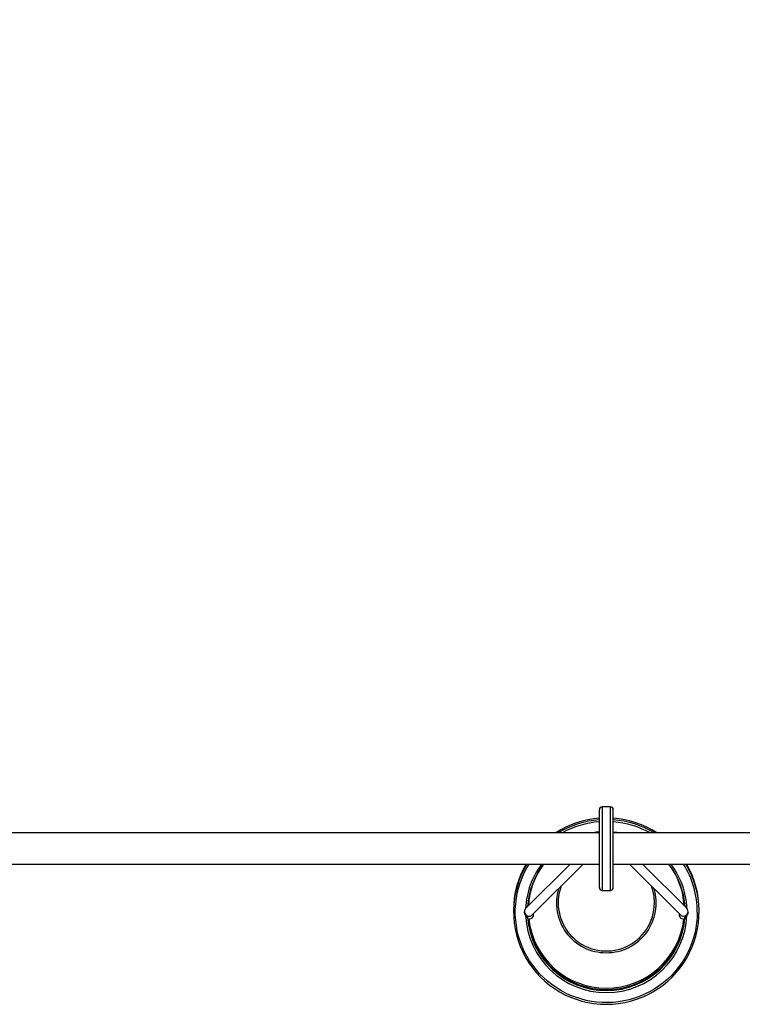
# Model space of a CAD drawing. Units: millimetres. Extents: x 15661 to 23931, y 37426 to 41494.
# Drawn here: x 20245 to 21023, y 39150 to 40210 of the extents above; entities that cross this region are included whole.
import ezdxf

# ---------------------------------------------------------------- set-up
doc = ezdxf.new("R2010")
doc.units = ezdxf.units.MM
doc.header["$LTSCALE"] = 200
doc.header["$PDSIZE"] = -1
doc.styles.get("Standard").update_dxf_attribs({"font": 'arial.ttf'})
doc.dimstyles.new('ISO-25', dxfattribs={"dimtxt": 2.5, "dimasz": 2.5, "dimexe": 1.25, "dimexo": 0.625, "dimtad": 1, "dimtxsty": 'Standard', "dimcen": 2.5, "dimadec": 0, "dimazin": 0, "dimtfac": 1, "dimtmove": 0, "dimatfit": 3, "dimfxl": 1, "dimarcsym": 0})

# ---------------------------------------------------------------- blocks, each defined once
blk = doc.blocks.new('*D1')
at = {"color": 0, "lineweight": -2, "transparency": 16777216}
for p, q in [((16178, 41415.6), (19809.5, 41415.6)), ((23881, 41415.6), (20249.5, 41415.6))]:
    blk.add_line(p, q, dxfattribs=at)
at = {"color": 0, "transparency": 16777216}
for points in [[(16178, 41423.9), (16178, 41407.3), (16128, 41415.6)], [(23881, 41423.9), (23881, 41407.3), (23931, 41415.6)]]:
    blk.add_solid(points, dxfattribs=at)
at = {"layer": 'Defpoints', "color": 0, "transparency": 16777216}
for p in [(23931, 41415.6), (16128, 39317.3), (23931, 39317.3)]:
    blk.add_point(p, dxfattribs=at)
at = {"color": 0, "transparency": 16777216, "insert": (20029.5, 41415.6), "char_height": 120, "attachment_point": 5}
blk.add_mtext('7803', dxfattribs=at)

msp = doc.modelspace()

# ---------------------------------------------------------------- linework, layer by layer
at = {"color": 7, "linetype": 'Continuous', "lineweight": 25}
for p, q in [((20869.3, 39275.3), (20869.3, 39359.3)), ((20881.3, 39362.3), (20872.3, 39362.3)), ((20884.3, 39275.3), (20884.3, 39359.3)), ((20869.3, 39334.2), (19936.4, 39334.2)), ((21045.2, 39334.2), (20884.3, 39334.2)), ((19936.4, 39300.5), (20869.3, 39300.5)), ((20837.8, 39300.5), (20789.9, 39252.9)), ((20797, 39246), (20851.9, 39300.5)), ((20884.3, 39300.5), (21045.2, 39300.5)), ((20901.7, 39300.5), (20956.7, 39245.9)), ((20963.5, 39253), (20915.8, 39300.5)), ((20872.3, 39272.3), (20881.3, 39272.3)), ((20776.8, 39250.8), (20776.8, 39249.1)), ((20788.5, 39249.5), (20788.5, 39248.8)), ((20964.9, 39248.8), (20964.9, 39249.5)), ((20976.8, 39249.1), (20976.8, 39250.8)), ((20792.2, 39241.6), (20792, 39243.3)), ((20798.5, 39246.3), (20798.5, 39247.4)), ((20955.3, 39247.2), (20955.3, 39246.3)), ((20961.6, 39243.4), (20961.4, 39241.6))]:
    msp.add_line(p, q, dxfattribs=at)
at = {"color": 1, "linetype": 'Continuous', "lineweight": 25}
for p, q in [((20872.3, 39362.3), (20872.3, 39272.3)), ((20881.3, 39272.3), (20881.3, 39362.3))]:
    msp.add_line(p, q, dxfattribs=at)
at = {"color": 1, "linetype": 'Continuous', "lineweight": 25, "flags": 128}
for points in [[(20869.3, 39335.1), (20865.8, 39334.8), (20861.9, 39334.2)], [(20891.7, 39334.2), (20888, 39334.7), (20884.3, 39335.1)], [(20974.8, 39248.9), (20974.6, 39243), (20974.1, 39237.2), (20973.2, 39231.5), (20972, 39225.8), (20970.4, 39220.1), (20968.6, 39214.6), (20966.3, 39209.2), (20963.8, 39204), (20960.9, 39198.9), (20957.8, 39193.9), (20954.3, 39189.2), (20950.6, 39184.7), (20946.6, 39180.4), (20942.4, 39176.4), (20937.9, 39172.6), (20933.2, 39169.1), (20928.3, 39165.9), (20923.2, 39163), (20918, 39160.4), (20912.6, 39158.1), (20907.1, 39156.1), (20901.5, 39154.5), (20895.7, 39153.2), (20890, 39152.2), (20884.1, 39151.6), (20878.3, 39151.4), (20872.4, 39151.5), (20866.6, 39151.9), (20860.7, 39152.7), (20855, 39153.8), (20849.3, 39155.3), (20843.7, 39157.1), (20838.3, 39159.2), (20833, 39161.7), (20827.8, 39164.4), (20822.8, 39167.5), (20818, 39170.8), (20813.4, 39174.5), (20809.1, 39178.4), (20805, 39182.5), (20801.1, 39186.9), (20797.5, 39191.6), (20794.2, 39196.4), (20791.2, 39201.4), (20788.5, 39206.6), (20786.1, 39211.9), (20784.1, 39217.4), (20782.3, 39222.9), (20780.9, 39228.6), (20779.9, 39234.3), (20779.2, 39240.1), (20778.8, 39246), (20778.8, 39251.8), (20779.2, 39257.6), (20779.9, 39263.4), (20780.9, 39269.1), (20782.3, 39274.8), (20784.1, 39280.4), (20786.1, 39285.9), (20788.5, 39291.2), (20791.2, 39296.4), (20793.6, 39300.5)]]:
    msp.add_lwpolyline(points, dxfattribs=at)
at = {"color": 7, "linetype": 'Continuous', "lineweight": 25}
for centre, radius, start, end in [((20872.3, 39359.3), 3, 90, 180), ((20881.3, 39359.3), 3, 0, 90), ((20876.8, 39249.9), 100.3, 94.271, 122.9021), ((20876.8, 39248.2), 100.3, 94.2716, 121.0838), ((20876.8, 39249.9), 100.3, 57.0979, 85.729), ((20876.8, 39248.2), 100.3, 58.917, 85.7277), ((20875.9, 39250.7), 99.1, 149.8931, 179.9917), ((20876.4, 39249.1), 99.5, 148.9025, 270.2367), ((20876.1, 39249), 84.3, 142.4235, 175.9782), ((20877.2, 39249.1), 99.5, 269.7633, 31.0975), ((20877.5, 39249), 84.3, 4.0218, 37.5765), ((20877.7, 39250.7), 99.1, 0.0076, 30.1076), ((20872.3, 39275.3), 3, 180, 270), ((20881.3, 39275.3), 3, 270, 0), ((20793.5, 39249.4), 4.95, 136.041, 316.1073), ((20876.8, 39249.2), 87, 182.7015, 357.4262), ((20876.8, 39249.4), 85, 184.1163, 355.899), ((20793.5, 39246.4), 4.97, 254.6921, 359.2727), ((20876, 39250.1), 84.2, 185.8124, 193.0074), ((20877.6, 39250.1), 84.2, 346.6525, 354.1978)]:
    msp.add_arc(centre, radius, start, end, dxfattribs=at)
at = {"color": 1, "linetype": 'Continuous', "lineweight": 25}
for centre, radius, start, end in [((20876.8, 39248), 98.4, 94.362, 118.8647), ((20876.8, 39248), 98.3, 61.1343, 85.639), ((20876.1, 39248.8), 86.3, 143.2635, 177.3381), ((20876.1, 39250.6), 83.4, 143.2533, 176.3765), ((20877.5, 39250.6), 83.4, 3.6219, 36.7483), ((20877.5, 39248.8), 86.3, 2.5424, 36.7366), ((20877.6, 39248.9), 97.2, 0.0103, 32.0848), ((20876.6, 39258.7), 53.6, 163.2954, 270.1874), ((20876.8, 39258.9), 51.9, 159.5651, 359.8628), ((20877, 39258.7), 53.6, 269.7964, 16.7209), ((20877.3, 39258.8), 51.4, 0.0029, 20.7674), ((20876.8, 39251), 84.1, 186.5328, 353.4675), ((20876.8, 39250.5), 85.1, 193.1747, 346.4884)]:
    msp.add_arc(centre, radius, start, end, dxfattribs=at)
at = {"color": 7, "linetype": 'Continuous', "lineweight": 25}
for centre, major_axis, ratio, start_param, end_param in [((20960.1, 39249.5), (2.59, 4.23), 0.952321, 3.713541, 6.062309), ((20960.1, 39249.5), (0, 4.89), 0.97902, 3.141593, 4.712188), ((20793.5, 39248.8), (0, 5.23), 0.956787, 1.570796, 2.337444), ((20960.1, 39246.3), (0, 4.89), 0.97902, 1.571651, 3.411831), ((20960.1, 39249.5), (2.59, 4.23), 0.952321, 2.920716, 3.713541)]:
    msp.add_ellipse(centre, major_axis=major_axis, ratio=ratio, start_param=start_param, end_param=end_param, dxfattribs=at)
for points, knots in [([(20792, 39243.3), (20792, 39243.4), (20791.9, 39243.5), (20791.5, 39243.8), (20791, 39244.2), (20790.4, 39244.6), (20790, 39245), (20789.9, 39245.1)], [0, 0, 0, 0, 0.196042, 0.391523, 0.602947, 0.837303, 1, 1, 1, 1]), ([(20963.7, 39245.3), (20963.4, 39245), (20962.9, 39244.5), (20962.2, 39243.9), (20961.7, 39243.6), (20961.6, 39243.4), (20961.6, 39243.4)], [0, 0, 0, 0, 0.321486, 0.560971, 0.801668, 1, 1, 1, 1]), ([(20964.9, 39248.8), (20964.8, 39248.2), (20964.8, 39247.1), (20964.2, 39246), (20963.8, 39245.4), (20963.7, 39245.3)], [0, 0, 0, 0, 0.437394, 0.893068, 1, 1, 1, 1])]:
    msp.add_open_spline(points, degree=3, knots=knots, dxfattribs=at)

# ---------------------------------------------------------------- dimensions: what is measured, and where the dimension line sits
dim = msp.add_linear_dim(base=(23931, 41415.6), p1=(16128, 39317.3), p2=(23931, 39317.3), dimstyle='ISO-25', override={"dimtxt": 120, "dimasz": 50, "dimexe": 20, "dimexo": 12.7, "dimgap": 10, "dimtad": 0, "dimtih": 1, "dimtoh": 1, "dimdec": 0, "dimzin": 0, "dimse1": 1, "dimse2": 1, "dimtdec": 0, "dimtzin": 0})
dim.commit()
dim.dimension.update_dxf_attribs({"geometry": '*D1', "text_midpoint": (20029.5, 41415.6)})

doc.saveas('drawing.dxf')
